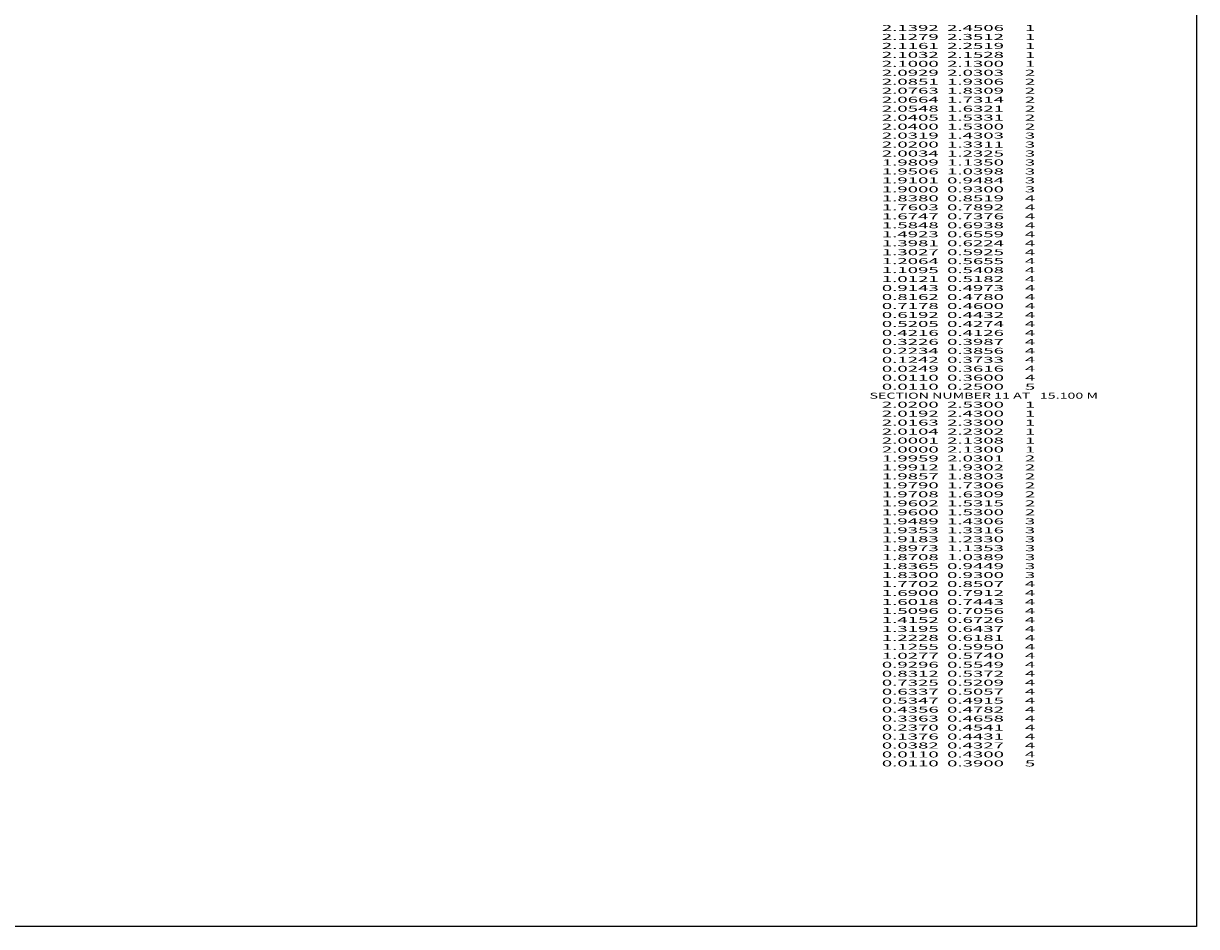
# Model space of a CAD drawing. Extents: x -2528 to 114, y -1211 to 113.
# Drawn here: x -279 to 114, y -1211 to -908 of the extents above; entities that cross this region are included whole.
import ezdxf
from ezdxf.enums import TextEntityAlignment as Align

# ---------------------------------------------------------------- set-up
doc = ezdxf.new("R2010")
doc.units = 0
doc.header["$MEASUREMENT"] = 0

msp = doc.modelspace()

# ---------------------------------------------------------------- linework, layer by layer
at = {"color": 6, "linetype": 'Continuous', "ltscale": 2, "flags": 128}
msp.add_lwpolyline([(-2527.989539, 112.99661), (113.61819, 112.99661), (113.61819, -1210.553162), (-2527.989539, -1210.553162), (-2527.989539, 112.99661)], dxfattribs=at)

# ---------------------------------------------------------------- texts
at = {"color": 6}
for s, p, p2 in [('      2.1392  2.4506     1', (0, -911), (59.666668, -911)), ('      2.1279  2.3512     1', (0, -914), (59.666668, -914)), ('      2.1161  2.2519     1', (0, -917), (59.666668, -917)), ('      2.1032  2.1528     1', (0, -920), (59.666668, -920)), ('      2.1000  2.1300     1', (0, -923), (59.666668, -923)), ('      2.0929  2.0303     2', (0, -926), (59.666668, -926)), ('      2.0851  1.9306     2', (0, -929), (59.666668, -929)), ('      2.0763  1.8309     2', (0, -932), (59.666668, -932)), ('      2.0664  1.7314     2', (0, -935), (59.666668, -935)), ('      2.0548  1.6321     2', (0, -938), (59.666668, -938)), ('      2.0405  1.5331     2', (0, -941), (59.666668, -941)), ('      2.0400  1.5300     2', (0, -944), (59.666668, -944)), ('      2.0319  1.4303     3', (0, -947), (59.666668, -947)), ('      2.0200  1.3311     3', (0, -950), (59.666668, -950)), ('      2.0034  1.2325     3', (0, -953), (59.666668, -953)), ('      1.9809  1.1350     3', (0, -956), (59.666668, -956)), ('      1.9506  1.0398     3', (0, -959), (59.666668, -959)), ('      1.9101  0.9484     3', (0, -962), (59.666668, -962)), ('      1.9000  0.9300     3', (0, -965), (59.666668, -965)), ('      1.8380  0.8519     4', (0, -968), (59.666668, -968)), ('      1.7603  0.7892     4', (0, -971), (59.666668, -971)), ('      1.6747  0.7376     4', (0, -974), (59.666668, -974)), ('      1.5848  0.6938     4', (0, -977), (59.666668, -977)), ('      1.4923  0.6559     4', (0, -980), (59.666668, -980)), ('      1.3981  0.6224     4', (0, -983), (59.666668, -983)), ('      1.3027  0.5925     4', (0, -986), (59.666668, -986)), ('      1.2064  0.5655     4', (0, -989), (59.666668, -989)), ('      1.1095  0.5408     4', (0, -992), (59.666668, -992)), ('      0.9143  0.4973     4', (0, -998), (59.666668, -998)), ('      1.0121  0.5182     4', (0, -995), (59.666668, -995)), ('      0.8162  0.4780     4', (0, -1001), (59.666668, -1001)), ('      0.7178  0.4600     4', (0, -1004), (59.666668, -1004)), ('      0.6192  0.4432     4', (0, -1007), (59.666668, -1007)), ('      0.5205  0.4274     4', (0, -1010), (59.666668, -1010)), ('      0.4216  0.4126     4', (0, -1013), (59.666668, -1013)), ('      0.3226  0.3987     4', (0, -1016), (59.666668, -1016)), ('      0.2234  0.3856     4', (0, -1019), (59.666668, -1019)), ('      0.1242  0.3733     4', (0, -1022), (59.666668, -1022)), ('      0.0249  0.3616     4', (0, -1025), (59.666668, -1025)), ('      0.0110  0.3600     4', (0, -1028), (59.666668, -1028)), ('      0.0110  0.2500     5', (0, -1031), (59.666668, -1031)), ('    SECTION NUMBER 11 AT   15.100 M', (0, -1034), (80.666672, -1034)), ('      2.0200  2.5300     1', (0, -1037), (59.666668, -1037)), ('      2.0192  2.4300     1', (0, -1040), (59.666668, -1040)), ('      2.0163  2.3300     1', (0, -1043), (59.666668, -1043)), ('      2.0104  2.2302     1', (0, -1046), (59.666668, -1046)), ('      2.0001  2.1308     1', (0, -1049), (59.666668, -1049)), ('      2.0000  2.1300     1', (0, -1052), (59.666668, -1052)), ('      1.9959  2.0301     2', (0, -1055), (59.666668, -1055)), ('      1.9912  1.9302     2', (0, -1058), (59.666668, -1058)), ('      1.9857  1.8303     2', (0, -1061), (59.666668, -1061)), ('      1.9790  1.7306     2', (0, -1064), (59.666668, -1064)), ('      1.9708  1.6309     2', (0, -1067), (59.666668, -1067)), ('      1.9602  1.5315     2', (0, -1070), (59.666668, -1070)), ('      1.9600  1.5300     2', (0, -1073), (59.666668, -1073)), ('      1.9489  1.4306     3', (0, -1076), (59.666668, -1076)), ('      1.9353  1.3316     3', (0, -1079), (59.666668, -1079)), ('      1.9183  1.2330     3', (0, -1082), (59.666668, -1082)), ('      1.8973  1.1353     3', (0, -1085), (59.666668, -1085)), ('      1.8708  1.0389     3', (0, -1088), (59.666668, -1088)), ('      1.8365  0.9449     3', (0, -1091), (59.666668, -1091)), ('      1.8300  0.9300     3', (0, -1094), (59.666668, -1094)), ('      1.7702  0.8507     4', (0, -1097), (59.666668, -1097)), ('      1.6900  0.7912     4', (0, -1100), (59.666668, -1100)), ('      1.6018  0.7443     4', (0, -1103), (59.666668, -1103)), ('      1.5096  0.7056     4', (0, -1106), (59.666668, -1106)), ('      1.4152  0.6726     4', (0, -1109), (59.666668, -1109)), ('      1.3195  0.6437     4', (0, -1112), (59.666668, -1112)), ('      1.2228  0.6181     4', (0, -1115), (59.666668, -1115)), ('      1.1255  0.5950     4', (0, -1118), (59.666668, -1118)), ('      0.9296  0.5549     4', (0, -1124), (59.666668, -1124)), ('      1.0277  0.5740     4', (0, -1121), (59.666668, -1121)), ('      0.8312  0.5372     4', (0, -1127), (59.666668, -1127)), ('      0.7325  0.5209     4', (0, -1130), (59.666668, -1130)), ('      0.6337  0.5057     4', (0, -1133), (59.666668, -1133)), ('      0.5347  0.4915     4', (0, -1136), (59.666668, -1136)), ('      0.4356  0.4782     4', (0, -1139), (59.666668, -1139)), ('      0.3363  0.4658     4', (0, -1142), (59.666668, -1142)), ('      0.2370  0.4541     4', (0, -1145), (59.666668, -1145)), ('      0.1376  0.4431     4', (0, -1148), (59.666668, -1148)), ('      0.0382  0.4327     4', (0, -1151), (59.666668, -1151)), ('      0.0110  0.4300     4', (0, -1154), (59.666668, -1154)), ('      0.0110  0.3900     5', (0, -1157), (59.666668, -1157))]:
    e = msp.add_text(s, height=2, dxfattribs=at)
    e.set_placement(p, p2, align=Align.FIT)
    e.dxf.unprotected_set("ltscale", 0)

doc.saveas('drawing.dxf')
